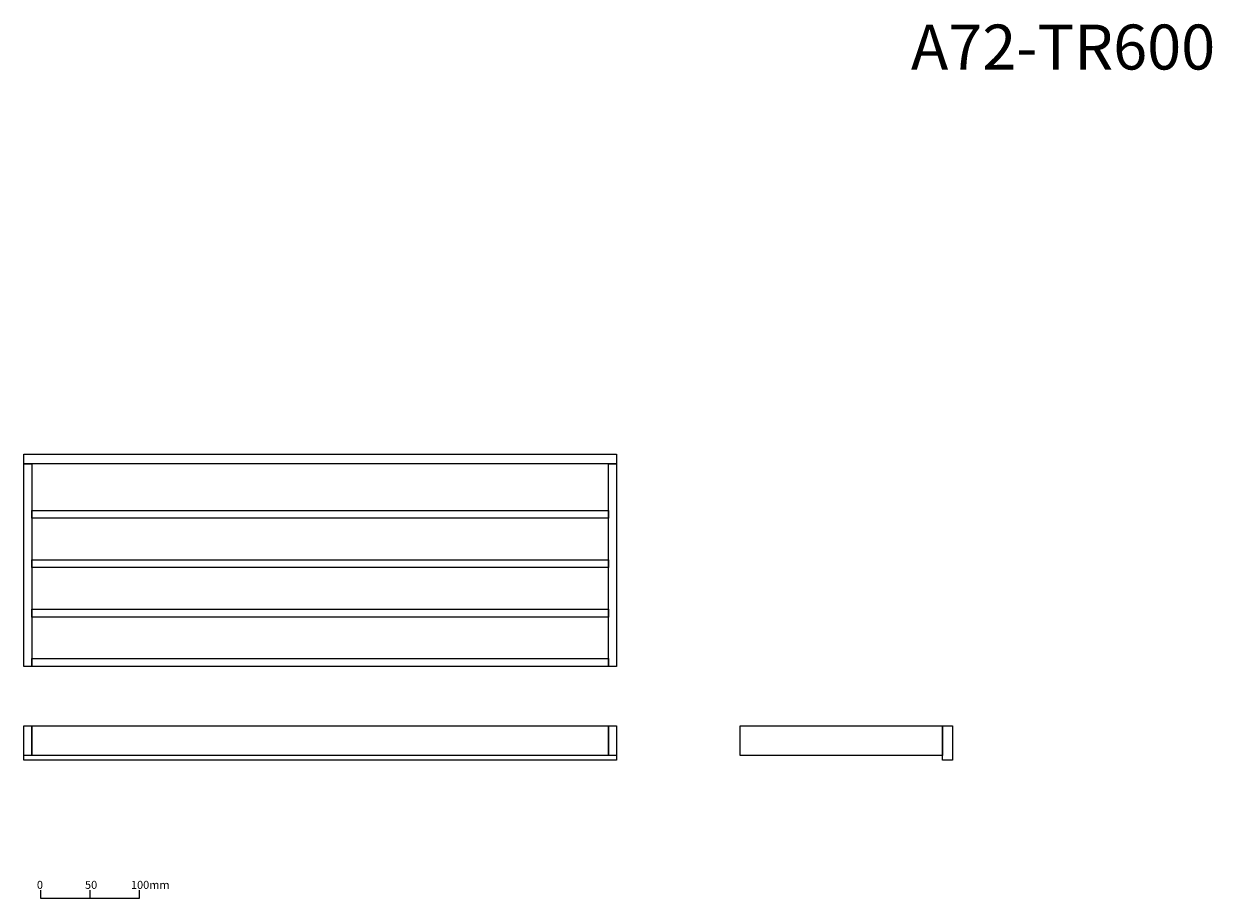
# Model space of a CAD drawing. Units: millimetres. Extents: x 110 to 2516, y 71 to 1841.
import ezdxf

# ---------------------------------------------------------------- set-up
doc = ezdxf.new("R2010")
doc.units = ezdxf.units.MM
doc.header["$LTSCALE"] = 50.8
doc.layers.add('一般', color=7, linetype='Continuous', lineweight=5)
doc.layers.add('寸法', color=7, linetype='Continuous', lineweight=5)
doc.styles.add('Arial', font='txt', dxfattribs={"bigfont": 'Arial'})
doc.styles.add('ＭＳ ゴシック', font='txt', dxfattribs={"bigfont": 'ＭＳ ゴシック'})

# ---------------------------------------------------------------- blocks, each defined once
blk = doc.blocks.new('グループ')
at = {"layer": '一般', "color": 8, "linetype": 'Continuous', "lineweight": 15}
blk.add_lwpolyline([(-57.9, -1.3), (-57.9, -9.3), (42.1, -9.3), (42.1, -1.3)], dxfattribs=at)
at = {"layer": '寸法', "color": 8, "lineweight": 15}
blk.add_line((-7.9, -1.3), (-7.9, -9.3), dxfattribs=at)
at = {"layer": '一般', "color": 8, "char_height": 8.14, "attachment_point": 1, "line_spacing_factor": 0.782827, "style": 'ＭＳ ゴシック'}
for s, insert, width in [('0', (-61.6, 8.3), 7.361), ('50', (-12.9, 8.3), 12.75), ('100mm', (33.6, 8.3), 28)]:
    blk.add_mtext(s, dxfattribs=dict(at, insert=insert, width=width))
blk = doc.blocks.new('スケール1：5')
at = {"layer": '一般', "color": 7}
blk.add_blockref('グループ', (0, 0), dxfattribs=at)

msp = doc.modelspace()

# ---------------------------------------------------------------- linework, layer by layer
at = {"layer": '一般', "color": 7, "linetype": 'Continuous', "lineweight": 15}
for points in [[(110, 970), (1310, 970), (1310, 950), (110, 950)], [(110, 950), (126, 950), (126, 540), (110, 540)], [(1294, 950), (1310, 950), (1310, 540), (1294, 540)], [(126, 856), (1294, 856), (1294, 840), (126, 840)], [(126, 756), (1294, 756), (1294, 740), (126, 740)], [(126, 656), (1294, 656), (1294, 640), (126, 640)], [(126, 556), (1294, 556), (1294, 540), (126, 540)], [(110, 420), (1310, 420), (1310, 350), (110, 350)], [(110, 420), (126, 420), (126, 360), (110, 360)], [(126, 420), (1294, 420), (1294, 360), (126, 360)], [(1294, 420), (1310, 420), (1310, 360), (1294, 360)], [(1560, 420), (1970, 420), (1970, 360), (1560, 360)], [(1970, 420), (1990, 420), (1990, 350), (1970, 350)]]:
    msp.add_lwpolyline(points, close=True, dxfattribs=at)

# ---------------------------------------------------------------- block references
at = {"layer": '寸法', "color": 7, "xscale": 2, "yscale": 2, "zscale": 2}
msp.add_blockref('スケール1：5', (259.8, 89.4), dxfattribs=at)

# ---------------------------------------------------------------- texts
at = {"layer": '一般', "color": 7, "insert": (1906.1, 1839.3), "char_height": 90.95, "width": 933.868, "attachment_point": 1, "line_spacing_factor": 0.96736, "style": 'Arial'}
msp.add_mtext('A72-TR600', dxfattribs=at)

doc.saveas('drawing.dxf')
